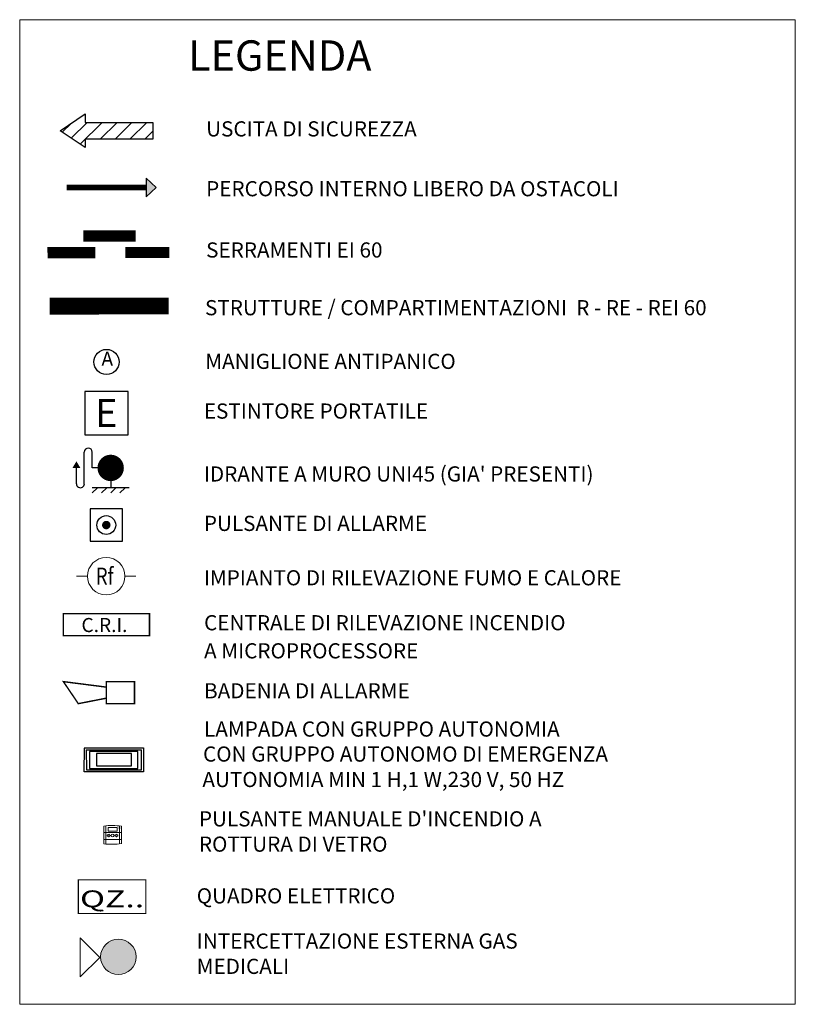
# Model space of a CAD drawing. Units: millimetres. Extents: x -131324 to 4164, y -5522 to 350199.
# Drawn here: x -31745 to -27606, y 38130 to 43385 of the extents above; entities that cross this region are included whole.
import ezdxf
from ezdxf.enums import TextEntityAlignment as Align

# ---------------------------------------------------------------- set-up
doc = ezdxf.new("R2010")
doc.units = ezdxf.units.MM
doc.layers.add('00_ELT_RivFumiAmbiente', color=7, linetype='Continuous', lineweight=20, true_color=0xef0000)
for name, color, linetype in [('00_FM_Pavimento', 36, 'Continuous'), ('ESTINTORI', 1, 'Continuous'), ('IA_Idranti', 10, 'Continuous'), ('Legenda', 7, 'Continuous')]:
    doc.layers.add(name, color=color, linetype=linetype)
for name, color, linetype, lineweight in [('FREC-US', 3, 'Continuous', 30), ('linee muri', 250, 'Continuous', 9), ('R-FUMO', 124, 'Continuous', 30), ('REI_60', 140, 'Continuous', 0)]:
    doc.layers.add(name, color=color, linetype=linetype, lineweight=lineweight)
doc.layers.add('luci emerg', color=7, linetype='Continuous', true_color=0xef0000)
doc.styles.add('Arial', font='arial.ttf', dxfattribs={"height": 3.5})
doc.styles.add('Arial_1', font='arial.ttf', dxfattribs={"height": 3})
doc.styles.add('ROMAND', font='ROMAND.SHX')
doc.styles.add('ROMANS', font='romans.shx')
doc.styles.get("Standard").update_dxf_attribs({"font": 'arial.ttf'})

# ---------------------------------------------------------------- blocks, each defined once
blk = doc.blocks.new('*X143')
at = {"color": 0}
for p, q in [((39, -1028), (202, -866)), ((198, -1134), (481, -851)), ((357, -1240), (746, -851)), ((712, -1151), (1012, -851)), ((977, -1151), (1277, -851)), ((1242, -1151), (1542, -851)), ((1507, -1151), (1648, -1010))]:
    blk.add_line(p, q, dxfattribs=at)
blk = doc.blocks.new('FUSO')
at = {"layer": 'FREC-US'}
blk.add_lwpolyline([(0, 0), (4.5, 3), (4.5, 1.5), (16.5, 1.5), (16.5, -1.5), (4.5, -1.5), (4.5, -3)], close=True, dxfattribs=at)
at = {"layer": 'FREC-US', "xscale": 0.01, "yscale": 0.01, "zscale": 0.01}
blk.add_blockref('*X143', (0.02, 10.01), dxfattribs=at)
blk = doc.blocks.new('ESTI')
at = {"layer": 'ESTINTORI'}
blk.add_lwpolyline([(-1.93, 1.923), (-1.93, -1.923), (1.93, -1.923), (1.93, 1.923)], close=True, dxfattribs=at)
at = {"layer": 'ESTINTORI', "insert": (-1.019, 1.269), "char_height": 2.5, "attachment_point": 1}
blk.add_mtext_dynamic_manual_height_columns('E', width=0.37857, gutter_width=12.5, heights=[0], dxfattribs=at)
blk = doc.blocks.new('PULS')
at = {"layer": 'R-FUMO'}
blk.add_lwpolyline([(-1.93, 1.92), (-1.93, -1.93), (1.93, -1.93), (1.93, 1.92)], close=True, dxfattribs=at)
for points, const_width in [([(-0.25, 0, 1), (0.25, 0, 1)], 0.5), ([(0, 0, 1), (0, 0, 1)], 0.0025)]:
    blk.add_lwpolyline(points, format="xyb", close=True, dxfattribs=dict(at, const_width=const_width))
blk.add_circle((0, 0), 1.12, dxfattribs=at)
blk = doc.blocks.new('CRI')
at = {"layer": 'R-FUMO', "const_width": 0.25}
blk.add_lwpolyline([(-7.66, 1.96), (-7.66, -1.96), (7.66, -1.96), (7.66, 1.96)], close=True, dxfattribs=at)
at = {"layer": 'R-FUMO', "style": 'ROMANS'}
blk.add_text('C.R.I.', height=2.5, dxfattribs=at).set_placement((-4.45, -1.33))
blk = doc.blocks.new('BAD')
at = {"layer": 'R-FUMO', "const_width": 0.25}
blk.add_lwpolyline([(-5, -0.98), (-5, -1.96), (0, -1.96), (0, 1.96), (-5, 1.96), (-5, 0.98), (-12.66, 1.96), (-10, -1.96), (-5, -0.98), (-5, 0.98)], dxfattribs=at)
blk = doc.blocks.new('Idrante_Uni45')
for p, q in [((2202.8, -9186.5), (2202.8, -9361.5)), ((2202.8, -9205.2), (2227.8, -9230.2)), ((2171.5, -9274), (2202.8, -9274)), ((2202.8, -9249), (2227.8, -9274)), ((2202.8, -9292.7), (2227.8, -9317.7)), ((2109, -9336.5), (2109, -9361.5)), ((2202.8, -9336.5), (2227.8, -9361.5)), ((2109, -9361.5), (2034, -9361.5)), ((2184, -9399), (2034, -9399)), ((2184, -9436.5), (2109, -9436.5))]:
    blk.add_line(p, q)
at = {"const_width": 62.5}
blk.add_lwpolyline([(2077.8, -9274, 1), (2140.3, -9274, 1)], format="xyb", close=True, dxfattribs=at)
for centre, start, end in [((2034, -9380.2), 90, 270), ((2184, -9417.7), 270, 90)]:
    blk.add_arc(centre, 18.8, start, end)
blk.add_solid([(2109, -9417.7), (2109, -9455.2), (2077.8, -9436.5), (2109, -9455.2)])
blk = doc.blocks.new('emerg')
at = {"layer": 'luci emerg'}
for points in [[(72323.77, 6818.94), (72358.77, 6818.14), (72358.45, 6804.05), (72323.46, 6804.85), (72323.83, 6818.89)], [(72324.95, 6817.85), (72324.68, 6805.85), (72357.47, 6805.1), (72357.74, 6817.09)], [(72324.95, 6817.85), (72357.74, 6817.09)], [(72355.52, 6816.19), (72326.83, 6816.85), (72326.6, 6806.75), (72355.29, 6806.1), (72355.52, 6816.19)], [(72351.75, 6815.08), (72330.95, 6815.56), (72330.78, 6808.19), (72351.58, 6807.71), (72351.75, 6815.08)]]:
    blk.add_lwpolyline(points, dxfattribs=at)
blk = doc.blocks.new('RivelFumi')
at = {"color": 0}
for p, q in [((-26.3, 0), (-16.65, 0)), ((16.65, 0), (26.3, 0))]:
    blk.add_line(p, q, dxfattribs=at)
blk.add_circle((0, 0), 16.65, dxfattribs=at)
at = {"color": 0, "linetype": 'Continuous', "style": 'ROMAND', "width": 0.8}
blk.add_text('Rf', height=15, dxfattribs=at).set_placement((-9.19, -7.39))
at = {"style": 'Arial'}
blk.add_attdef('NOTASX', text='', height=8.96, dxfattribs=at).set_placement((-23.68, -13.39), align=Align.RIGHT)
blk.add_attdef('NOTADX', (24.51, -13.39), '', height=8.96, dxfattribs=at)
at = {"style": 'Arial', "flags": 1}
blk.add_attdef('CODICE', text='', height=8.96, dxfattribs=at).set_placement((-1.49, -34.51), align=Align.CENTER)
blk = doc.blocks.new('PulsanteAntincendio')
for p, q in [((16482.2, 4133.1), (16482.2, 4092)), ((16486.6, 4133.6), (16486.6, 4091.5)), ((16518.7, 4133.3), (16518.7, 4129.4)), ((16518.7, 4127.4), (16518.7, 4091.8)), ((16523.1, 4132.7), (16523.1, 4092.3)), ((16482.2, 4118.2), (16523.1, 4118.2)), ((16482.2, 4102.2), (16523.1, 4102.2))]:
    blk.add_line(p, q)
blk.add_lwpolyline([(16492.3, 4130.1), (16513, 4130.1), (16513, 4121.6), (16492.3, 4121.6)], close=True)
blk.add_circle((16518.7, 4128.4), 1.02)
for centre, start, end in [((16501.4, 3986.5), 81.5572, 97.4783), ((16501.4, 4238.6), 262.5217, 278.4428)]:
    blk.add_arc(centre, 147.8, start, end)
at = {"lineweight": 5}
blk.add_ellipse((16502.7, 4111), major_axis=(0, 3.2), ratio=1, start_param=0, end_param=6.28318, dxfattribs=at)
at = {"lineweight": 0}
for points in [[(16490.3, 4112.7), (16490.3, 4112.7), (16493.9, 4112.7), (16493.9, 4112.7), (16493.9, 4112.7), (16493.9, 4112.7), (16493.9, 4114.5), (16493.9, 4114.5), (16493.9, 4114.5), (16493.9, 4114.5), (16497.6, 4111), (16497.6, 4111), (16497.6, 4111), (16497.6, 4111), (16493.9, 4107.6), (16493.9, 4107.6), (16493.9, 4107.6), (16493.9, 4107.6), (16493.9, 4109.4), (16493.9, 4109.4), (16493.9, 4109.4), (16493.9, 4109.4), (16490.3, 4109.4), (16490.3, 4109.4), (16490.3, 4109.4), (16490.3, 4109.4), (16490.3, 4112.7), (16490.3, 4112.7)], [(16515.1, 4112.7), (16515.1, 4112.7), (16511.6, 4112.7), (16511.6, 4112.7), (16511.6, 4112.7), (16511.6, 4112.7), (16511.6, 4114.5), (16511.6, 4114.5), (16511.6, 4114.5), (16511.6, 4114.5), (16507.8, 4111), (16507.8, 4111), (16507.8, 4111), (16507.8, 4111), (16511.6, 4107.6), (16511.6, 4107.6), (16511.6, 4107.6), (16511.6, 4107.6), (16511.6, 4109.4), (16511.6, 4109.4), (16511.6, 4109.4), (16511.6, 4109.4), (16515.1, 4109.4), (16515.1, 4109.4), (16515.1, 4109.4), (16515.1, 4109.4), (16515.1, 4112.7), (16515.1, 4112.7)]]:
    blk.add_open_spline(points, degree=3, knots=[0, 0, 0, 0, 0.142857, 0.142857, 0.142857, 0.214286, 0.285714, 0.285714, 0.285714, 0.357143, 0.428571, 0.428571, 0.428571, 0.5, 0.571429, 0.571429, 0.571429, 0.642857, 0.714286, 0.714286, 0.714286, 0.785714, 0.857143, 0.857143, 0.857143, 0.928571, 1, 1, 1, 1], dxfattribs=at)
at = {"style": 'Arial'}
blk.add_attdef('NOTASX', text='', height=11.6, dxfattribs=at).set_placement((16480.1, 4093.4), align=Align.RIGHT)
blk.add_attdef('NOTADX', (16525.4, 4093.4), '', height=11.6, dxfattribs=at)
at = {"style": 'Arial', "flags": 1}
blk.add_attdef('CODICE', text='', height=11.6, dxfattribs=at).set_placement((16504.3, 4075.3), align=Align.CENTER)
blk = doc.blocks.new('QEAA')
at = {"const_width": 2}
blk.add_lwpolyline([(-60, 60), (60, 60), (60, 0), (-60, 0)], close=True, dxfattribs=at)
at = {"style": 'Arial', "width": 0.524859}
blk.add_attdef('CODICE', text='', height=40, dxfattribs=at).set_placement((-57, 11.1), (57.1, 11.1), align=Align.FIT)
at = {"style": 'Arial'}
blk.add_attdef('NOTESX', text='', height=7.5, dxfattribs=at).set_placement((-65, 16.1), align=Align.MIDDLE_RIGHT)

msp = doc.modelspace()

# ---------------------------------------------------------------- hatches: boundary and pattern name
at = {"layer": 'linee muri'}
h = msp.add_hatch(color=10, dxfattribs=at)
h.dxf.hatch_style = 1
h.paths.add_polyline_path([(-31313.4, 38383.5, 1), (-31124, 38383.5, 1)])

# ---------------------------------------------------------------- linework, layer by layer
at = {"layer": 'FREC-US', "color": 74}
for p, q in [((-31016.9, 42490.6), (-31070.4, 42540.2)), ((-31070.4, 42540.2), (-31070.4, 42440.9)), ((-31016.9, 42490.6), (-31070.4, 42440.9))]:
    msp.add_line(p, q, dxfattribs=at)
at = {"layer": 'FREC-US', "color": 74, "const_width": 30}
msp.add_lwpolyline([(-31070.4, 42490.6), (-31494.6, 42490.6)], dxfattribs=at)
at = {"layer": 'FREC-US', "color": 74}
msp.add_solid([(-31070.4, 42540.2), (-31016.9, 42490.6), (-31070.4, 42440.9)], dxfattribs=at)
at = {"layer": 'Legenda'}
msp.add_circle((-31282.2, 41558.9), 67.1, dxfattribs=at)
at = {"layer": 'linee muri', "color": 7}
msp.add_lwpolyline([(-31745.4, 43385.5), (-27605.9, 43385.5), (-27605.9, 38130.4), (-31745.4, 38130.4)], close=True, dxfattribs=at)
at = {"layer": 'linee muri', "color": 1}
msp.add_lwpolyline([(-31317, 38380), (-31421.9, 38484.7), (-31421.9, 38277.7), (-31317, 38380)], dxfattribs=at)
at = {"layer": 'linee muri', "color": 10}
msp.add_circle((-31218.7, 38383.5), 94.7, dxfattribs=at)
at = {"layer": 'REI_60', "linetype": 'Continuous', "lineweight": 0, "flags": 128}
for points, const_width in [([(-31126.6, 42231.1), (-31406.6, 42230.7)], 60), ([(-31342.4, 42142.5), (-31597, 42142.3)], 60), ([(-30947, 42143), (-31182.4, 42142.7)], 60), ([(-30950.8, 41857.2), (-31585.8, 41856.9)], 90)]:
    msp.add_lwpolyline(points, dxfattribs=dict(at, const_width=const_width))

# ---------------------------------------------------------------- block references
at = {"color": 1, "xscale": 9, "yscale": 9, "zscale": 9, "rotation": 1.313425983084592}
msp.add_blockref('emerg', (-680736.8, -36775.6), dxfattribs=at)
at = {"layer": '00_ELT_RivFumiAmbiente'}
for name, p, xscale, yscale, zscale in [('RivelFumi', (-31283.7, 40415.3), 6, 6, 6), ('PulsanteAntincendio', (-69334.5, 29543.4), 2.307811163762745, 2.307811163762745, 2.307811163762745)]:
    msp.add_blockref(name, p, dxfattribs=dict(at, xscale=xscale, yscale=yscale, zscale=zscale))
ref = msp.add_blockref('QEAA', (-31252.6, 38614.8), dxfattribs=dict(at, xscale=3, yscale=3, zscale=3))
ref.add_attrib('CODICE', 'QZ..', dxfattribs={"layer": '00_FM_Pavimento', "color": 0, "height": 90, "style": 'Arial', "width": 1.399799}).set_placement((-31423.5, 38648.2), (-31081.3, 38648.2), align=Align.FIT)
at = {"layer": 'FREC-US', "xscale": 30, "yscale": 30, "zscale": 30}
msp.add_blockref('FUSO', (-31530.2, 42792.5), dxfattribs=at)
at = {"layer": 'IA_Idranti', "xscale": 1.125, "yscale": 1.125, "zscale": 1.125, "rotation": 270}
msp.add_blockref('Idrante_Uni45', (-20826.6, 43365.9), dxfattribs=at)
at = {"layer": 'Legenda', "xscale": 60, "yscale": 60, "zscale": 60}
msp.add_blockref('ESTI', (-31282.5, 41285.2), dxfattribs=at)
at = {"layer": 'R-FUMO'}
for name, p, xscale, yscale, zscale in [('PULS', (-31283.2, 40688.3), 45, 45, 45), ('PULS', (-31283.2, 40688.3), 45, 45, 45), ('CRI', (-31282.5, 40157.1), 30, 30, 30), ('BAD', (-31132.5, 39793.8), 30, 30, 30)]:
    msp.add_blockref(name, p, dxfattribs=dict(at, xscale=xscale, yscale=yscale, zscale=zscale))

# ---------------------------------------------------------------- texts
at = {"layer": 'Legenda', "style": 'Arial_1'}
msp.add_text('LEGENDA', height=162, dxfattribs=at).set_placement((-30357.2, 43113.2), align=Align.CENTER)
for s, p in [('USCITA DI SICUREZZA ', (-30750.4, 42762.2)), ('PERCORSO INTERNO LIBERO DA OSTACOLI', (-30750.4, 42442.9)), ('SERRAMENTI EI 60', (-30750.4, 42115.9)), ('STRUTTURE / COMPARTIMENTAZIONI  R - RE - REI 60', (-30756.4, 41807.9)), ('MANIGLIONE ANTIPANICO', (-30755.1, 41521.5)), ('ESTINTORE PORTATILE', (-30762.6, 41256.1)), ("IDRANTE A MURO UNI45 (GIA' PRESENTI)", (-30762.6, 40920.5)), ('PULSANTE DI ALLARME', (-30762.6, 40656.7)), ('IMPIANTO DI RILEVAZIONE FUMO E CALORE', (-30762.6, 40366.4)), ('CENTRALE DI RILEVAZIONE INCENDIO', (-30761.4, 40126.5)), ('A MICROPROCESSORE', (-30761.4, 39976.5)), ('BADENIA DI ALLARME', (-30761.4, 39763.2)), ('LAMPADA CON GRUPPO AUTONOMIA', (-30761.4, 39559)), ('CON GRUPPO AUTONOMO DI EMERGENZA  ', (-30766.9, 39425.6)), ('AUTONOMIA MIN 1 H,1 W,230 V, 50 HZ ', (-30770.4, 39289.8))]:
    msp.add_text(s, height=81, dxfattribs=at).set_placement(p)
at = {"layer": 'Legenda'}
for s, insert, char_height, width, attachment_point, style in [('A', (-31278, 41565.9), 75, 271.694, 5, 'ROMANS'), ("PULSANTE MANUALE D'INCENDIO A ROTTURA DI VETRO", (-30788.9, 39042.3), 81, 2182.451, 4, 'Arial_1'), ('QUADRO ELETTRICO', (-30800.6, 38698.7), 81, 2182.451, 4, 'Arial_1'), ('INTERCETTAZIONE ESTERNA GAS MEDICALI', (-30800.6, 38390), 81, 2182.451, 4, 'Arial_1')]:
    msp.add_mtext(s, dxfattribs=dict(at, insert=insert, char_height=char_height, width=width, attachment_point=attachment_point, style=style))

doc.saveas('drawing.dxf')
